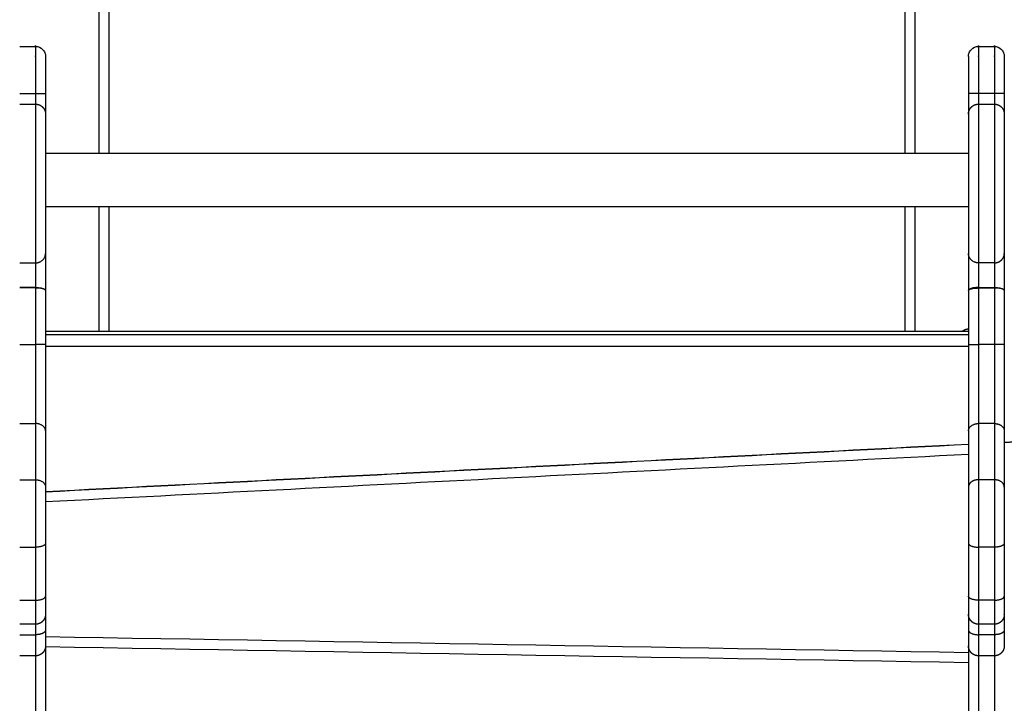
# Model space of a CAD drawing. Units: millimetres. Extents: x 102.2 to 110, y 1463.1 to 1475.4.
# Drawn here: x 103.1 to 103.6, y 1471.1 to 1471.4 of the extents above; entities that cross this region are included whole.
import ezdxf

# ---------------------------------------------------------------- set-up
doc = ezdxf.new("R2010")
doc.units = ezdxf.units.MM

# ---------------------------------------------------------------- blocks, each defined once
blk = doc.blocks.new('-g423')
at = {"lineweight": -3}
for points, degree in [([(1673.12797, 2365.0412), (1673.12797, 2365.14613), (1673.12797, 2365.25107)], 2), ([(1673.13297, 2365.0412), (1673.13297, 2365.14566), (1673.13297, 2365.25012)], 2), ([(1673.53297, 2365.25012), (1673.53297, 2365.14566), (1673.53297, 2365.0412)], 2), ([(1673.53797, 2365.25107), (1673.53797, 2365.14613), (1673.53797, 2365.0412)], 2), ([(1673.08797, 2365.09486), (1673.09197, 2365.09486), (1673.09597, 2365.09486)], 2), ([(1673.56997, 2365.09486), (1673.57397, 2365.09486), (1673.57797, 2365.09486)], 2), ([(1673.08797, 2365.07129), (1673.09197, 2365.07129), (1673.09597, 2365.07129)], 2), ([(1673.57797, 2365.07129), (1673.57397, 2365.07129), (1673.56997, 2365.07129)], 2), ([(1673.08797, 2365.06588), (1673.09197, 2365.06588), (1673.09597, 2365.06588)], 2), ([(1673.56997, 2365.06588), (1673.57397, 2365.06588), (1673.57797, 2365.06588)], 2), ([(1673.10097, 2365.0412), (1673.33297, 2365.0412), (1673.56497, 2365.0412)], 2), ([(1673.56497, 2365.0143), (1673.33297, 2365.0143), (1673.10097, 2365.0143)], 2), ([(1673.12797, 2364.9517), (1673.12797, 2364.983), (1673.12797, 2365.0143)], 2), ([(1673.13297, 2364.9517), (1673.13297, 2364.983), (1673.13297, 2365.0143)], 2), ([(1673.53297, 2365.0143), (1673.53297, 2364.983), (1673.53297, 2364.9517)], 2), ([(1673.53797, 2365.0143), (1673.53797, 2364.983), (1673.53797, 2364.9517)], 2), ([(1673.10097, 2365.00844), (1673.10097, 2365.00451), (1673.10097, 2364.99752), (1673.10097, 2364.99263), (1673.10097, 2364.9908)], 3), ([(1673.56497, 2365.00844), (1673.56497, 2365.00451), (1673.56497, 2364.99752), (1673.56497, 2364.99263), (1673.56497, 2364.9908)], 3), ([(1673.58297, 2365.00844), (1673.58297, 2365.00451), (1673.58297, 2364.99752), (1673.58297, 2364.99263), (1673.58297, 2364.9908)], 3), ([(1673.08797, 2364.98612), (1673.09197, 2364.98612), (1673.09597, 2364.98612)], 2), ([(1673.57797, 2364.98612), (1673.57397, 2364.98612), (1673.56997, 2364.98612)], 2), ([(1673.09597, 2364.97375), (1673.09197, 2364.97375), (1673.08797, 2364.97375)], 2), ([(1673.09597, 2364.97348), (1673.09197, 2364.97348), (1673.08797, 2364.97348)], 2), ([(1673.09597, 2364.97348), (1673.09597, 2364.95951), (1673.09597, 2364.94504)], 2), ([(1673.56997, 2364.97375), (1673.57397, 2364.97375), (1673.57797, 2364.97375)], 2), ([(1673.56997, 2364.97348), (1673.56997, 2364.95951), (1673.56997, 2364.94504)], 2), ([(1673.56997, 2364.97348), (1673.57397, 2364.97348), (1673.57797, 2364.97348)], 2), ([(1673.57797, 2364.97348), (1673.57797, 2364.95951), (1673.57797, 2364.94504)], 2), ([(1673.10097, 2364.9517), (1673.33297, 2364.9517), (1673.56497, 2364.9517)], 2), ([(1673.10097, 2364.95018), (1673.33297, 2364.95018), (1673.56497, 2364.95018)], 2), ([(1673.08797, 2364.94504), (1673.09197, 2364.94504), (1673.09597, 2364.94504)], 2), ([(1673.10097, 2364.94515), (1673.10097, 2364.94513), (1673.10097, 2364.94511), (1673.10097, 2364.94508)], 3), ([(1673.10097, 2364.94431), (1673.33297, 2364.94431), (1673.56497, 2364.94431)], 2), ([(1673.56497, 2364.94508), (1673.56497, 2364.94511), (1673.56497, 2364.94513), (1673.56497, 2364.94515)], 3), ([(1673.57797, 2364.94504), (1673.57397, 2364.94504), (1673.56997, 2364.94504)], 2), ([(1673.58297, 2364.94515), (1673.58297, 2364.94513), (1673.58297, 2364.94511), (1673.58297, 2364.94508)], 3), ([(1673.08797, 2364.90534), (1673.09197, 2364.90534), (1673.09597, 2364.90534)], 2), ([(1673.09597, 2364.90534), (1673.09597, 2364.89122), (1673.09597, 2364.8771)], 2), ([(1673.56997, 2364.90534), (1673.56997, 2364.89122), (1673.56997, 2364.8771)], 2), ([(1673.57797, 2364.90534), (1673.57397, 2364.90534), (1673.56997, 2364.90534)], 2), ([(1673.57797, 2364.90534), (1673.57797, 2364.89122), (1673.57797, 2364.8771)], 2), ([(1673.58297, 2364.89587), (1673.64193, 2364.89891), (1673.70089, 2364.90194), (1673.75984, 2364.90497)], 3), ([(1673.75984, 2364.90493), (1673.70089, 2364.90189), (1673.64193, 2364.89886), (1673.58297, 2364.89583)], 3), ([(1673.10097, 2364.90166), (1673.10097, 2364.88755), (1673.10097, 2364.87343)], 2), ([(1673.56497, 2364.90166), (1673.56497, 2364.88755), (1673.56497, 2364.87343)], 2), ([(1673.58297, 2364.90166), (1673.58297, 2364.88755), (1673.58297, 2364.87343)], 2), ([(1673.10097, 2364.87108), (1673.25564, 2364.87903), (1673.41031, 2364.88699), (1673.56497, 2364.89495)], 3), ([(1673.56497, 2364.8949), (1673.41031, 2364.88694), (1673.25564, 2364.87899), (1673.10097, 2364.87103)], 3), ([(1673.10097, 2364.86612), (1673.25564, 2364.87407), (1673.41031, 2364.88203), (1673.56497, 2364.88999)], 3), ([(1673.08797, 2364.8771), (1673.09197, 2364.8771), (1673.09597, 2364.8771)], 2), ([(1673.57797, 2364.8771), (1673.57397, 2364.8771), (1673.56997, 2364.8771)], 2), ([(1673.08797, 2364.84322), (1673.09197, 2364.84322), (1673.09597, 2364.84322)], 2), ([(1673.09597, 2364.84322), (1673.09597, 2364.82991), (1673.09597, 2364.81659)], 2), ([(1673.10097, 2364.84519), (1673.10097, 2364.83188), (1673.10097, 2364.81857)], 2), ([(1673.56497, 2364.84519), (1673.56497, 2364.83188), (1673.56497, 2364.81857)], 2), ([(1673.57797, 2364.84322), (1673.57397, 2364.84322), (1673.56997, 2364.84322)], 2), ([(1673.56997, 2364.84322), (1673.56997, 2364.82991), (1673.56997, 2364.81659)], 2), ([(1673.57797, 2364.84322), (1673.57797, 2364.82991), (1673.57797, 2364.81659)], 2), ([(1673.58297, 2364.84519), (1673.58297, 2364.83188), (1673.58297, 2364.81857)], 2), ([(1673.08797, 2364.81659), (1673.09197, 2364.81659), (1673.09597, 2364.81659)], 2), ([(1673.57797, 2364.81659), (1673.57397, 2364.81659), (1673.56997, 2364.81659)], 2), ([(1673.58297, 2364.80948), (1673.58297, 2364.80948), (1673.58297, 2364.80948), (1673.58297, 2364.80948)], 3), ([(1673.09597, 2364.80449), (1673.09197, 2364.80449), (1673.08797, 2364.80449)], 2), ([(1673.57797, 2364.80449), (1673.57397, 2364.80449), (1673.56997, 2364.80449)], 2), ([(1673.08797, 2364.79922), (1673.09197, 2364.79922), (1673.09597, 2364.79922)], 2), ([(1673.56497, 2364.7902), (1673.41031, 2364.79285), (1673.25564, 2364.7955), (1673.10097, 2364.79815)], 3), ([(1673.57797, 2364.79922), (1673.57397, 2364.79922), (1673.56997, 2364.79922)], 2), ([(1673.10096, 2364.79324), (1673.25563, 2364.79059), (1673.4103, 2364.78794), (1673.56497, 2364.78529)], 3), ([(1673.09597, 2364.78862), (1673.09197, 2364.78862), (1673.08797, 2364.78862)], 2), ([(1673.57797, 2364.78862), (1673.57397, 2364.78862), (1673.56997, 2364.78862)], 2)]:
    blk.add_open_spline(points, degree=degree, dxfattribs=at)
for points, weights, degree, knots in [([(1673.09597, 2365.09486), (1673.09597, 2365.09486), (1673.09597, 2365.09039), (1673.09597, 2365.08749), (1673.09597, 2365.07129)], [1, 1, 1, 0.7768404199, 1], 2, [8.46875, 8.46875, 8.46875, 10.004349, 10.004349, 284.747034, 284.747034, 284.747034]), ([(1673.56997, 2365.09486), (1673.56997, 2365.09486), (1673.56997, 2365.09039), (1673.56997, 2365.08749), (1673.56997, 2365.07129)], [1, 1, 1, 0.7768404199, 1], 2, [8.468743, 8.468743, 8.468743, 10.004349, 10.004349, 284.747034, 284.747034, 284.747034]), ([(1673.57797, 2365.09486), (1673.57797, 2365.09486), (1673.57797, 2365.09039), (1673.57797, 2365.08749), (1673.57797, 2365.07129)], [1, 1, 1, 0.776842497254, 0.999995845332], 2, [8.46875, 8.46875, 8.46875, 10.004349, 10.004349, 284.744477, 284.744477, 284.744477]), ([(1673.09597, 2365.06588), (1673.09597, 2365.06588), (1673.09597, 2365.06126), (1673.09597, 2365.04741), (1673.09597, 2365.02955), (1673.09597, 2365.01685), (1673.09597, 2365.00518), (1673.09597, 2364.9922), (1673.09597, 2364.98612)], [0.908755497375, 0.896555604439, 1, 0.990560465997, 1, 0.792191556665, 1, 0.96925653862, 1], 2, [9.485788, 9.485788, 9.485788, 21.508181, 21.508181, 58.960876, 58.960876, 81.799144, 81.799144, 110.970132, 110.970132, 110.970132]), ([(1673.09597, 2365.06588), (1673.09728, 2365.06588), (1673.09853, 2365.06539), (1673.09951, 2365.06442), (1673.09999, 2365.06393), (1673.10037, 2365.06336), (1673.10074, 2365.06242), (1673.10083, 2365.06211), (1673.10091, 2365.06169), (1673.10092, 2365.06159), (1673.10095, 2365.06138), (1673.10096, 2365.06128), (1673.10097, 2365.06113), (1673.10097, 2365.06108), (1673.10097, 2365.06099), (1673.10097, 2365.06092), (1673.10097, 2365.06088)], [0.999999999999, 0.902368927061, 0.853553390592, 0.853553390592, 0.853553390592, 0.853553390592, 0.853553390592, 0.853553390592, 0.853553390592, 0.853553390592, 0.853553390592, 0.853553390592, 0.853553390592, 0.853553390592, 0.853553390592, 0.853553390592, 0.853553390592], 3, [0, 0, 0, 0, 4.028721, 4.028721, 4.028721, 6.102792, 6.102792, 7.08452, 7.08452, 7.399513, 7.399513, 7.707872, 7.707872, 7.858552, 7.858552, 7.971556, 7.971556, 7.971556, 7.971556]), ([(1673.56497, 2365.06088), (1673.56497, 2365.06088), (1673.56497, 2365.06089), (1673.56497, 2365.06089), (1673.56497, 2365.0609), (1673.56497, 2365.06091), (1673.56497, 2365.06091), (1673.56497, 2365.06093), (1673.56497, 2365.06094), (1673.56497, 2365.06098), (1673.56497, 2365.06101), (1673.56498, 2365.06108), (1673.56498, 2365.06113), (1673.56499, 2365.06128), (1673.565, 2365.06138), (1673.56502, 2365.06159), (1673.56504, 2365.06169), (1673.56512, 2365.06211), (1673.56521, 2365.06242), (1673.56558, 2365.06336), (1673.56595, 2365.06393), (1673.56644, 2365.06442), (1673.56741, 2365.06539), (1673.56867, 2365.06588), (1673.56997, 2365.06588)], [1, 1, 1, 1, 1, 1, 1, 1, 1, 1, 1, 1, 1, 1, 1, 1, 1, 1, 1, 1, 1, 1, 1, 1.05719095842, 1.17157287525], 3, [0, 0, 0, 0, 0.007937, 0.007937, 0.017269, 0.017269, 0.035934, 0.035934, 0.073264, 0.073264, 0.147924, 0.147924, 0.297255, 0.297255, 0.602852, 0.602852, 0.915023, 0.915023, 1.887958, 1.887958, 3.943452, 3.943452, 3.943452, 7.972173, 7.972173, 7.972173, 7.972173]), ([(1673.56997, 2365.06588), (1673.56997, 2365.06588), (1673.56997, 2365.06126), (1673.56997, 2365.04741), (1673.56997, 2365.02955), (1673.56997, 2365.01685), (1673.56997, 2365.00518), (1673.56997, 2364.9922), (1673.56997, 2364.98612)], [0.908755497375, 0.896555604439, 1, 0.990560465997, 1, 0.792191556665, 1, 0.96925653862, 1], 2, [9.485788, 9.485788, 9.485788, 21.508181, 21.508181, 58.960876, 58.960876, 81.799144, 81.799144, 110.970132, 110.970132, 110.970132]), ([(1673.57797, 2365.06588), (1673.57797, 2365.06588), (1673.57797, 2365.06126), (1673.57797, 2365.04741), (1673.57797, 2365.02955), (1673.57797, 2365.01685), (1673.57797, 2365.00518), (1673.57797, 2364.9922), (1673.57797, 2364.98612)], [0.908755497375, 0.896555604439, 1, 0.990560465997, 1, 0.792191556665, 1, 0.96925653862, 1], 2, [9.485788, 9.485788, 9.485788, 21.508181, 21.508181, 58.960876, 58.960876, 81.799144, 81.799144, 110.970132, 110.970132, 110.970132]), ([(1673.57797, 2365.06588), (1673.57928, 2365.06588), (1673.58053, 2365.06539), (1673.58151, 2365.06442), (1673.58199, 2365.06393), (1673.58237, 2365.06336), (1673.58274, 2365.06242), (1673.58283, 2365.06211), (1673.58291, 2365.06169), (1673.58292, 2365.06159), (1673.58295, 2365.06138), (1673.58296, 2365.06128), (1673.58297, 2365.06113), (1673.58297, 2365.06108), (1673.58297, 2365.06099), (1673.58297, 2365.06092), (1673.58297, 2365.06088)], [1, 0.902368927062, 0.853553390593, 0.853553390593, 0.853553390593, 0.853553390593, 0.853553390593, 0.853553390593, 0.853553390593, 0.853553390593, 0.853553390593, 0.853553390593, 0.853553390593, 0.853553390593, 0.853553390593, 0.853553390593, 0.853553390593], 3, [0, 0, 0, 0, 4.028721, 4.028721, 4.028721, 6.102792, 6.102792, 7.08452, 7.08452, 7.399513, 7.399513, 7.707872, 7.707872, 7.858552, 7.858552, 7.971556, 7.971556, 7.971556, 7.971556]), ([(1673.10097, 2364.80949), (1673.10097, 2364.80948), (1673.10097, 2364.80948), (1673.10097, 2364.80947), (1673.10097, 2364.80947), (1673.10097, 2364.80946), (1673.10097, 2364.80945), (1673.10097, 2364.80944), (1673.10097, 2364.80942), (1673.10097, 2364.80939), (1673.10097, 2364.80936), (1673.10097, 2364.80929), (1673.10097, 2364.80924), (1673.10096, 2364.80909), (1673.10095, 2364.80898), (1673.10092, 2364.80878), (1673.10091, 2364.80868), (1673.10083, 2364.80826), (1673.10074, 2364.80795), (1673.10037, 2364.80701), (1673.09999, 2364.80643), (1673.09951, 2364.80595), (1673.09902, 2364.80546), (1673.09845, 2364.80509), (1673.09781, 2364.80484), (1673.09721, 2364.8046), (1673.09659, 2364.80449), (1673.09597, 2364.80449)], [1, 1, 1, 1, 1, 1, 1, 1, 1, 1, 1, 1, 1, 1, 1, 1, 1, 1, 1, 1, 1, 1, 1, 1.01429773969, 1.04289321908, 1.07148869846, 1.11438191754, 1.17157287631], 3, [0, 0, 0, 0, 0.006677, 0.006677, 0.016013, 0.016013, 0.034685, 0.034685, 0.072029, 0.072029, 0.146717, 0.146717, 0.296105, 0.296105, 0.601818, 0.601818, 0.914107, 0.914107, 1.887413, 1.887413, 3.943689, 3.943689, 3.943689, 6.000109, 6.000109, 6.000109, 7.896084, 7.896084, 7.896084, 7.896084]), ([(1673.56997, 2364.80449), (1673.56935, 2364.80449), (1673.56873, 2364.8046), (1673.56813, 2364.80484), (1673.5675, 2364.80509), (1673.56693, 2364.80546), (1673.56644, 2364.80595), (1673.56595, 2364.80643), (1673.56558, 2364.80701), (1673.56521, 2364.80795), (1673.56512, 2364.80826), (1673.56504, 2364.80868), (1673.56502, 2364.80878), (1673.565, 2364.80898), (1673.56499, 2364.80909), (1673.56498, 2364.80924), (1673.56498, 2364.80929), (1673.56497, 2364.80936), (1673.56497, 2364.80939), (1673.56497, 2364.80942), (1673.56497, 2364.80944), (1673.56497, 2364.80945), (1673.56497, 2364.80946), (1673.56497, 2364.80947), (1673.56497, 2364.80947), (1673.56497, 2364.80948), (1673.56497, 2364.80948), (1673.56497, 2364.80948), (1673.56497, 2364.80948), (1673.56497, 2364.80949)], [0.985142793262, 0.937052519058, 0.900984813405, 0.876939676303, 0.852894539201, 0.84087197065, 0.84087197065, 0.84087197065, 0.84087197065, 0.84087197065, 0.84087197065, 0.84087197065, 0.84087197065, 0.84087197065, 0.84087197065, 0.84087197065, 0.84087197065, 0.84087197065, 0.84087197065, 0.84087197065, 0.84087197065, 0.84087197065, 0.84087197065, 0.84087197065, 0.84087197065, 0.84087197065, 0.84087197065, 0.84087197065, 0.84087197065, 0.84087197065], 3, [0, 0, 0, 0, 1.895974, 1.895974, 1.895974, 3.952395, 3.952395, 3.952395, 6.007449, 6.007449, 6.980176, 6.980176, 7.29228, 7.29228, 7.597811, 7.597811, 7.74711, 7.74711, 7.821757, 7.821757, 7.859082, 7.859082, 7.877745, 7.877745, 7.887077, 7.887077, 7.891743, 7.891743, 7.896408, 7.896408, 7.896408, 7.896408]), ([(1673.58297, 2364.80949), (1673.58297, 2364.80949), (1673.58297, 2364.80934), (1673.58297, 2364.80929), (1673.58297, 2364.80924), (1673.58296, 2364.80909), (1673.58295, 2364.80898), (1673.58292, 2364.80878), (1673.58291, 2364.80868), (1673.58283, 2364.80826), (1673.58274, 2364.80795), (1673.58237, 2364.80701), (1673.58199, 2364.80643), (1673.58151, 2364.80595), (1673.58102, 2364.80546), (1673.58045, 2364.80509), (1673.57981, 2364.80484), (1673.57921, 2364.8046), (1673.57859, 2364.80449), (1673.57797, 2364.80449)], [1, 1, 1, 1, 1, 1, 1, 1, 1, 1, 1, 1, 1, 1, 1, 1.01429773969, 1.04289321908, 1.07148869846, 1.11438191754, 1.17157287631], 3, [0, 0, 0, 0, 0.000073, 0.000073, 0.155196, 0.155196, 0.472648, 0.472648, 0.796929, 0.796929, 1.807608, 1.807608, 3.942841, 3.942841, 3.942841, 5.999262, 5.999262, 5.999262, 7.895236, 7.895236, 7.895236, 7.895236]), ([(1673.10097, 2364.79362), (1673.10097, 2364.79362), (1673.10097, 2364.79347), (1673.10097, 2364.79342), (1673.10097, 2364.79337), (1673.10096, 2364.79322), (1673.10095, 2364.79312), (1673.10092, 2364.79292), (1673.10091, 2364.79281), (1673.10083, 2364.79239), (1673.10074, 2364.79208), (1673.10037, 2364.79115), (1673.09999, 2364.79057), (1673.09951, 2364.79009), (1673.09853, 2364.78911), (1673.09728, 2364.78862), (1673.09597, 2364.78862)], [1, 1, 1, 1, 1, 1, 1, 1, 1, 1, 1, 1, 1, 1, 1, 1.05719095842, 1.17157287525], 3, [0, 0, 0, 0, 0.000096, 0.000096, 0.155219, 0.155219, 0.47267, 0.47267, 0.79695, 0.79695, 1.807624, 1.807624, 3.942848, 3.942848, 3.942848, 7.971567, 7.971567, 7.971567, 7.971567]), ([(1673.56997, 2364.78862), (1673.56867, 2364.78862), (1673.56741, 2364.78911), (1673.56644, 2364.79009), (1673.56595, 2364.79057), (1673.56558, 2364.79115), (1673.56521, 2364.79208), (1673.56512, 2364.79239), (1673.56504, 2364.79281), (1673.56502, 2364.79292), (1673.565, 2364.79312), (1673.56499, 2364.79322), (1673.56498, 2364.79337), (1673.56498, 2364.79342), (1673.56498, 2364.79347), (1673.56497, 2364.79362), (1673.56497, 2364.79362)], [0.967380284453, 0.872933909343, 0.825710721788, 0.825710721788, 0.825710721788, 0.825710721788, 0.825710721788, 0.825710721788, 0.825710721788, 0.825710721788, 0.825710721788, 0.825710721788, 0.825710721788, 0.825710721788, 0.825710721788, 0.825710721788, 0.825710721788], 3, [0, 0, 0, 0, 4.02872, 4.02872, 4.02872, 6.163953, 6.163953, 7.174631, 7.174631, 7.498912, 7.498912, 7.816364, 7.816364, 7.971488, 7.971488, 7.971561, 7.971561, 7.971561, 7.971561]), ([(1673.58297, 2364.79362), (1673.58297, 2364.79358), (1673.58297, 2364.79351), (1673.58297, 2364.79342), (1673.58297, 2364.79337), (1673.58296, 2364.79322), (1673.58295, 2364.79312), (1673.58292, 2364.79292), (1673.58291, 2364.79281), (1673.58283, 2364.79239), (1673.58274, 2364.79208), (1673.58237, 2364.79115), (1673.58199, 2364.79057), (1673.58151, 2364.79009), (1673.58053, 2364.78911), (1673.57928, 2364.78862), (1673.57797, 2364.78862)], [1, 1, 1, 1, 1, 1, 1, 1, 1, 1, 1, 1, 1, 1, 1, 1.05719095842, 1.17157287525], 3, [0, 0, 0, 0, 0.113004, 0.113004, 0.263684, 0.263684, 0.572043, 0.572043, 0.887035, 0.887035, 1.868763, 1.868763, 3.942832, 3.942832, 3.942832, 7.971552, 7.971552, 7.971552, 7.971552])]:
    blk.add_rational_spline(points, weights, degree=degree, knots=knots, dxfattribs=at)
for points, knots in [([(1673.09597, 2365.09486), (1673.0973, 2365.09486), (1673.09857, 2365.09433), (1673.09999, 2365.09291), (1673.10037, 2365.09233), (1673.1007, 2365.0915), (1673.10077, 2365.09129), (1673.10087, 2365.09087), (1673.10091, 2365.09067), (1673.10095, 2365.09036), (1673.10096, 2365.09026), (1673.10097, 2365.09011), (1673.10097, 2365.09006), (1673.10097, 2365.08997), (1673.10097, 2365.08989), (1673.10097, 2365.08986)], [0, 0, 0, 0, 4.039937, 4.039937, 6.110538, 6.110538, 6.767363, 6.767363, 7.401371, 7.401371, 7.705112, 7.705112, 7.856974, 7.856974, 7.970864, 7.970864, 7.970864, 7.970864]), ([(1673.56497, 2365.08986), (1673.56497, 2365.08989), (1673.56497, 2365.08997), (1673.56498, 2365.09006), (1673.56498, 2365.09011), (1673.56499, 2365.09026), (1673.565, 2365.09036), (1673.56503, 2365.09067), (1673.56507, 2365.09087), (1673.56518, 2365.09129), (1673.56524, 2365.0915), (1673.56558, 2365.09233), (1673.56596, 2365.09291), (1673.56738, 2365.09433), (1673.56865, 2365.09486), (1673.56997, 2365.09486)], [0, 0, 0, 0, 0.11389, 0.11389, 0.265752, 0.265752, 0.569493, 0.569493, 1.203501, 1.203501, 1.860326, 1.860326, 3.930927, 3.930927, 7.970864, 7.970864, 7.970864, 7.970864]), ([(1673.57797, 2365.09486), (1673.5793, 2365.09486), (1673.58057, 2365.09433), (1673.58199, 2365.09291), (1673.58237, 2365.09233), (1673.5827, 2365.0915), (1673.58277, 2365.09129), (1673.58287, 2365.09087), (1673.58291, 2365.09067), (1673.58295, 2365.09036), (1673.58296, 2365.09026), (1673.58297, 2365.09011), (1673.58297, 2365.09006), (1673.58297, 2365.08997), (1673.58297, 2365.08989), (1673.58297, 2365.08986)], [0, 0, 0, 0, 4.039937, 4.039937, 6.110538, 6.110538, 6.767363, 6.767363, 7.401371, 7.401371, 7.705112, 7.705112, 7.856974, 7.856974, 7.970864, 7.970864, 7.970864, 7.970864]), ([(1673.10097, 2365.08986), (1673.10097, 2365.08986), (1673.10097, 2365.08963), (1673.10097, 2365.08833), (1673.10097, 2365.08653), (1673.10097, 2365.08547), (1673.10097, 2365.08517), (1673.10097, 2365.08398), (1673.10097, 2365.08068), (1673.10097, 2365.07623), (1673.10097, 2365.07284), (1673.10097, 2365.07114)], [218.546071, 218.546071, 218.546071, 218.546071, 228.589601, 246.450917, 264.312233, 264.312233, 264.312233, 269.420933, 274.529633, 279.638334, 284.747034, 284.747034, 284.747034, 284.747034]), ([(1673.56497, 2365.08986), (1673.56497, 2365.08986), (1673.56497, 2365.08963), (1673.56497, 2365.08833), (1673.56497, 2365.08653), (1673.56497, 2365.08547), (1673.56497, 2365.08517), (1673.56497, 2365.08398), (1673.56497, 2365.08068), (1673.56497, 2365.07623), (1673.56497, 2365.07284), (1673.56497, 2365.07114)], [218.546071, 218.546071, 218.546071, 218.546071, 228.589601, 246.450917, 264.312233, 264.312233, 264.312233, 269.420933, 274.529633, 279.638334, 284.747034, 284.747034, 284.747034, 284.747034]), ([(1673.58297, 2365.08986), (1673.58297, 2365.08986), (1673.58297, 2365.08963), (1673.58297, 2365.08833), (1673.58297, 2365.08653), (1673.58297, 2365.08547), (1673.58297, 2365.08517), (1673.58297, 2365.08398), (1673.58297, 2365.08068), (1673.58297, 2365.07623), (1673.58297, 2365.07284), (1673.58297, 2365.07114)], [218.546071, 218.546071, 218.546071, 218.546071, 228.589601, 246.450917, 264.312233, 264.312233, 264.312233, 269.420933, 274.529633, 279.638334, 284.747034, 284.747034, 284.747034, 284.747034]), ([(1673.10097, 2365.06088), (1673.10097, 2365.06088), (1673.10097, 2365.06081), (1673.10097, 2365.06001), (1673.10097, 2365.0584), (1673.10097, 2365.05741), (1673.10097, 2365.04853), (1673.10097, 2365.03817), (1673.10097, 2365.02672), (1673.10097, 2365.02537), (1673.10097, 2365.02235), (1673.10097, 2365.01739), (1673.10097, 2365.01252), (1673.10097, 2365.00968), (1673.10097, 2365.00844)], [8.143206, 8.143206, 8.143206, 8.143206, 9.272495, 13.908742, 18.544989, 18.544989, 18.544989, 60.227628, 60.227628, 60.227628, 65.150627, 70.073625, 74.996624, 79.919622, 79.919622, 79.919622, 79.919622]), ([(1673.56497, 2365.06088), (1673.56497, 2365.06088), (1673.56497, 2365.06081), (1673.56497, 2365.06001), (1673.56497, 2365.0584), (1673.56497, 2365.05741)], [8.143206, 8.143206, 8.143206, 8.143206, 9.272495, 13.908742, 18.544989, 18.544989, 18.544989, 18.544989]), ([(1673.58297, 2365.06088), (1673.58297, 2365.06088), (1673.58297, 2365.06081), (1673.58297, 2365.06001), (1673.58297, 2365.0584), (1673.58297, 2365.05741), (1673.58297, 2365.04853), (1673.58297, 2365.03817), (1673.58297, 2365.02672), (1673.58297, 2365.02537), (1673.58297, 2365.02235), (1673.58297, 2365.01739), (1673.58297, 2365.01252), (1673.58297, 2365.00968), (1673.58297, 2365.00844)], [8.143206, 8.143206, 8.143206, 8.143206, 9.272495, 13.908742, 18.544989, 18.544989, 18.544989, 60.227628, 60.227628, 60.227628, 65.150627, 70.073625, 74.996624, 79.919622, 79.919622, 79.919622, 79.919622]), ([(1673.56497, 2365.05741), (1673.56497, 2365.04853), (1673.56497, 2365.03817), (1673.56497, 2365.02672), (1673.56497, 2365.02537), (1673.56497, 2365.02235), (1673.56497, 2365.01739), (1673.56497, 2365.01252), (1673.56497, 2365.00968), (1673.56497, 2365.00844)], [18.544989, 18.544989, 18.544989, 18.544989, 60.227628, 60.227628, 60.227628, 65.150627, 70.073625, 74.996624, 79.919622, 79.919622, 79.919622, 79.919622]), ([(1673.10097, 2364.9908), (1673.10097, 2364.99012), (1673.10097, 2364.98807), (1673.10097, 2364.98338), (1673.10097, 2364.97779), (1673.10097, 2364.97399), (1673.10097, 2364.97223)], [0, 0, 0, 0, 5.728217, 11.456435, 17.184652, 22.73125, 22.73125, 22.73125, 22.73125]), ([(1673.56497, 2364.9908), (1673.56497, 2364.99012), (1673.56497, 2364.98807), (1673.56497, 2364.98338), (1673.56497, 2364.97779), (1673.56497, 2364.97399), (1673.56497, 2364.97223)], [0, 0, 0, 0, 5.728217, 11.456435, 17.184652, 22.73125, 22.73125, 22.73125, 22.73125]), ([(1673.58297, 2364.9908), (1673.58297, 2364.99012), (1673.58297, 2364.98807), (1673.58297, 2364.98338), (1673.58297, 2364.97779), (1673.58297, 2364.97399), (1673.58297, 2364.97223)], [0, 0, 0, 0, 5.728217, 11.456435, 17.184652, 22.73125, 22.73125, 22.73125, 22.73125]), ([(1673.09597, 2364.97375), (1673.09627, 2364.97375), (1673.09657, 2364.97374), (1673.09719, 2364.9737), (1673.09751, 2364.97368), (1673.09812, 2364.9736), (1673.09842, 2364.97355), (1673.099, 2364.97344), (1673.09926, 2364.97338), (1673.09975, 2364.97323), (1673.09997, 2364.97315), (1673.10035, 2364.97297), (1673.1005, 2364.97288), (1673.10074, 2364.9727), (1673.10083, 2364.9726), (1673.10095, 2364.97241), (1673.10097, 2364.97232), (1673.10097, 2364.97223)], [0, 0, 0, 0, 0.981748, 0.981748, 1.963495, 1.963495, 2.945243, 2.945243, 3.926991, 3.926991, 4.908739, 4.908739, 5.890486, 5.890486, 6.872234, 6.872234, 7.853982, 7.853982, 7.853982, 7.853982]), ([(1673.10097, 2364.97223), (1673.10097, 2364.9723), (1673.10095, 2364.97238), (1673.10083, 2364.97254), (1673.10074, 2364.97261), (1673.1005, 2364.97277), (1673.10035, 2364.97284), (1673.09997, 2364.97299), (1673.09975, 2364.97305), (1673.09926, 2364.97318), (1673.099, 2364.97323), (1673.09842, 2364.97332), (1673.09812, 2364.97336), (1673.09751, 2364.97342), (1673.09719, 2364.97344), (1673.09657, 2364.97347), (1673.09627, 2364.97348), (1673.09597, 2364.97348)], [0, 0, 0, 0, 0.981748, 0.981748, 1.963495, 1.963495, 2.945243, 2.945243, 3.926991, 3.926991, 4.908739, 4.908739, 5.890486, 5.890486, 6.872234, 6.872234, 7.853982, 7.853982, 7.853982, 7.853982]), ([(1673.10097, 2364.97223), (1673.10097, 2364.96784), (1673.10097, 2364.95886), (1673.10097, 2364.94973), (1673.10097, 2364.94515), (1673.10097, 2364.94515), (1673.10097, 2364.94515), (1673.10097, 2364.94515)], [0.14804, 0.14804, 0.14804, 0.14804, 13.744614, 27.489228, 27.489228, 27.489228, 27.489229, 27.489229, 27.489229, 27.489229]), ([(1673.56997, 2364.97375), (1673.56968, 2364.97375), (1673.56937, 2364.97374), (1673.56875, 2364.9737), (1673.56844, 2364.97368), (1673.56783, 2364.9736), (1673.56752, 2364.97355), (1673.56695, 2364.97344), (1673.56668, 2364.97338), (1673.56619, 2364.97323), (1673.56598, 2364.97315), (1673.5656, 2364.97297), (1673.56545, 2364.97288), (1673.5652, 2364.9727), (1673.56511, 2364.9726), (1673.565, 2364.97241), (1673.56497, 2364.97232), (1673.56497, 2364.97223)], [0, 0, 0, 0, 0.981748, 0.981748, 1.963495, 1.963495, 2.945243, 2.945243, 3.926991, 3.926991, 4.908739, 4.908739, 5.890486, 5.890486, 6.872234, 6.872234, 7.853982, 7.853982, 7.853982, 7.853982]), ([(1673.56497, 2364.97223), (1673.56497, 2364.9723), (1673.565, 2364.97238), (1673.56511, 2364.97254), (1673.5652, 2364.97261), (1673.56545, 2364.97277), (1673.5656, 2364.97284), (1673.56598, 2364.97299), (1673.56619, 2364.97305), (1673.56668, 2364.97318), (1673.56695, 2364.97323), (1673.56752, 2364.97332), (1673.56783, 2364.97336), (1673.56844, 2364.97342), (1673.56875, 2364.97344), (1673.56937, 2364.97347), (1673.56968, 2364.97348), (1673.56997, 2364.97348)], [0, 0, 0, 0, 0.981748, 0.981748, 1.963495, 1.963495, 2.945243, 2.945243, 3.926991, 3.926991, 4.908739, 4.908739, 5.890486, 5.890486, 6.872234, 6.872234, 7.853982, 7.853982, 7.853982, 7.853982]), ([(1673.56497, 2364.97223), (1673.56497, 2364.96784), (1673.56497, 2364.95886), (1673.56497, 2364.94973), (1673.56497, 2364.94515), (1673.56497, 2364.94515), (1673.56497, 2364.94515), (1673.56497, 2364.94515)], [0.14804, 0.14804, 0.14804, 0.14804, 13.744614, 27.489228, 27.489228, 27.489228, 27.489229, 27.489229, 27.489229, 27.489229]), ([(1673.57797, 2364.97375), (1673.57827, 2364.97375), (1673.57857, 2364.97374), (1673.57919, 2364.9737), (1673.57951, 2364.97368), (1673.58012, 2364.9736), (1673.58042, 2364.97355), (1673.581, 2364.97344), (1673.58126, 2364.97338), (1673.58175, 2364.97323), (1673.58197, 2364.97315), (1673.58235, 2364.97297), (1673.5825, 2364.97288), (1673.58274, 2364.9727), (1673.58283, 2364.9726), (1673.58295, 2364.97241), (1673.58297, 2364.97232), (1673.58297, 2364.97223)], [0, 0, 0, 0, 0.981748, 0.981748, 1.963495, 1.963495, 2.945243, 2.945243, 3.926991, 3.926991, 4.908739, 4.908739, 5.890486, 5.890486, 6.872234, 6.872234, 7.853982, 7.853982, 7.853982, 7.853982]), ([(1673.58297, 2364.97223), (1673.58297, 2364.9723), (1673.58295, 2364.97238), (1673.58283, 2364.97254), (1673.58274, 2364.97261), (1673.5825, 2364.97277), (1673.58235, 2364.97284), (1673.58197, 2364.97299), (1673.58175, 2364.97305), (1673.58126, 2364.97318), (1673.581, 2364.97323), (1673.58042, 2364.97332), (1673.58012, 2364.97336), (1673.57951, 2364.97342), (1673.57919, 2364.97344), (1673.57857, 2364.97347), (1673.57827, 2364.97348), (1673.57797, 2364.97348)], [0, 0, 0, 0, 0.981748, 0.981748, 1.963495, 1.963495, 2.945243, 2.945243, 3.926991, 3.926991, 4.908739, 4.908739, 5.890486, 5.890486, 6.872234, 6.872234, 7.853982, 7.853982, 7.853982, 7.853982]), ([(1673.58297, 2364.97223), (1673.58297, 2364.96784), (1673.58297, 2364.95886), (1673.58297, 2364.94973), (1673.58297, 2364.94515), (1673.58297, 2364.94515), (1673.58297, 2364.94515), (1673.58297, 2364.94515)], [0.14804, 0.14804, 0.14804, 0.14804, 13.744614, 27.489228, 27.489228, 27.489228, 27.489229, 27.489229, 27.489229, 27.489229]), ([(1673.10097, 2364.94508), (1673.10097, 2364.94508), (1673.10093, 2364.94507), (1673.10072, 2364.94507), (1673.10035, 2364.94506), (1673.09984, 2364.94505), (1673.09919, 2364.94505), (1673.09844, 2364.94504), (1673.09763, 2364.94504), (1673.0968, 2364.94504), (1673.09624, 2364.94504), (1673.09597, 2364.94504)], [-7.844369, -7.844369, -7.844369, -7.844369, -7.034847, -6.180948, -5.29227, -4.381344, -3.462766, -2.551875, -1.663259, -0.809439, 0, 0, 0, 0]), ([(1673.10097, 2364.94508), (1673.10097, 2364.94506), (1673.10097, 2364.94503), (1673.10097, 2364.94501), (1673.10097, 2364.94095), (1673.10097, 2364.93283), (1673.10097, 2364.92118), (1673.10097, 2364.91054), (1673.10097, 2364.90442), (1673.10097, 2364.90166)], [-0.07518, -0.07518, -0.07518, -0.07518, 0, 0, 0, 12.184386, 24.368772, 36.553159, 48.737545, 48.737545, 48.737545, 48.737545]), ([(1673.56497, 2364.94508), (1673.56497, 2364.94506), (1673.56497, 2364.94503), (1673.56497, 2364.94501), (1673.56497, 2364.94095), (1673.56497, 2364.93283), (1673.56497, 2364.92118), (1673.56497, 2364.91054), (1673.56497, 2364.90442), (1673.56497, 2364.90166)], [-0.07518, -0.07518, -0.07518, -0.07518, 0, 0, 0, 12.184386, 24.368772, 36.553159, 48.737545, 48.737545, 48.737545, 48.737545]), ([(1673.56497, 2364.94508), (1673.56497, 2364.94508), (1673.56502, 2364.94507), (1673.56523, 2364.94507), (1673.56559, 2364.94506), (1673.56611, 2364.94505), (1673.56676, 2364.94505), (1673.56751, 2364.94504), (1673.56832, 2364.94504), (1673.56915, 2364.94504), (1673.5697, 2364.94504), (1673.56997, 2364.94504)], [-7.844369, -7.844369, -7.844369, -7.844369, -7.034847, -6.180948, -5.29227, -4.381344, -3.462766, -2.551875, -1.663259, -0.809439, 0, 0, 0, 0]), ([(1673.58297, 2364.94508), (1673.58297, 2364.94508), (1673.58293, 2364.94507), (1673.58272, 2364.94507), (1673.58235, 2364.94506), (1673.58184, 2364.94505), (1673.58119, 2364.94505), (1673.58044, 2364.94504), (1673.57963, 2364.94504), (1673.5788, 2364.94504), (1673.57824, 2364.94504), (1673.57797, 2364.94504)], [-7.844369, -7.844369, -7.844369, -7.844369, -7.034847, -6.180948, -5.29227, -4.381344, -3.462766, -2.551875, -1.663259, -0.809439, 0, 0, 0, 0]), ([(1673.58297, 2364.94508), (1673.58297, 2364.94506), (1673.58297, 2364.94503), (1673.58297, 2364.94501), (1673.58297, 2364.94095), (1673.58297, 2364.93283), (1673.58297, 2364.92118), (1673.58297, 2364.91054), (1673.58297, 2364.90442), (1673.58297, 2364.90166)], [-0.07518, -0.07518, -0.07518, -0.07518, 0, 0, 0, 12.184386, 24.368772, 36.553159, 48.737545, 48.737545, 48.737545, 48.737545]), ([(1673.10097, 2364.79362), (1673.10097, 2364.73878), (1673.10097, 2364.61816), (1673.10097, 2364.49357), (1673.10097, 2364.42665)], [128.315441, 128.315441, 128.315441, 128.315441, 303.889447, 505.201885, 505.201885, 505.201885, 505.201885]), ([(1673.56497, 2364.79362), (1673.56497, 2364.73878), (1673.56497, 2364.61816), (1673.56497, 2364.49357), (1673.56497, 2364.42665)], [128.314911, 128.314911, 128.314911, 128.314911, 303.889447, 505.201885, 505.201885, 505.201885, 505.201885])]:
    blk.add_open_spline(points, degree=3, knots=knots, dxfattribs=at)
for points, weights in [([(1673.09597, 2365.07129), (1673.10097, 2365.07129), (1673.10097, 2365.07114)], [1, 0.707106781187, 1]), ([(1673.09597, 2365.07129), (1673.09597, 2365.06832), (1673.09597, 2365.06588)], [1, 0.892573238954, 0.866760382911]), ([(1673.10097, 2365.07114), (1673.10097, 2365.06511), (1673.10097, 2365.06088)], [1, 0.859715260529, 0.858605144346]), ([(1673.56997, 2365.07129), (1673.56497, 2365.07129), (1673.56497, 2365.07114)], [1, 0.707106781187, 1]), ([(1673.56497, 2365.07114), (1673.56497, 2365.06511), (1673.56497, 2365.06088)], [1, 0.859715260529, 0.858605144346]), ([(1673.56997, 2365.07129), (1673.56997, 2365.06832), (1673.56997, 2365.06588)], [1, 0.926714106253, 0.934335557664]), ([(1673.58297, 2365.07114), (1673.5829, 2365.07129), (1673.57797, 2365.07129)], [0.994017414811, 0.710129263996, 1]), ([(1673.57797, 2365.07129), (1673.57797, 2365.06832), (1673.57797, 2365.06588)], [1, 0.892573224735, 0.866760376078]), ([(1673.58297, 2365.07114), (1673.58297, 2365.07114), (1673.58297, 2365.07114)], [1, 0.996977517191, 0.994017414811]), ([(1673.58297, 2365.07114), (1673.58297, 2365.06511), (1673.58297, 2365.06088)], [1, 0.859715260529, 0.858605144346]), ([(1673.09597, 2364.98612), (1673.10097, 2364.98612), (1673.10097, 2364.9908)], [1, 0.707106781188, 1]), ([(1673.09597, 2364.98612), (1673.09597, 2364.98276), (1673.09597, 2364.97375)], [1, 0.724699351638, 0.995144272534]), ([(1673.56997, 2364.98612), (1673.56497, 2364.98612), (1673.56497, 2364.9908)], [1, 0.707106781188, 1]), ([(1673.56997, 2364.98612), (1673.56997, 2364.98276), (1673.56997, 2364.97375)], [1, 0.724699351638, 0.995144272534]), ([(1673.57797, 2364.98612), (1673.57925, 2364.98612), (1673.58037, 2364.98669)], [1, 0.904529490299, 0.8712974869]), ([(1673.57797, 2364.98612), (1673.57797, 2364.98276), (1673.57797, 2364.97375)], [1, 0.724699351638, 0.995144272534]), ([(1673.58037, 2364.98669), (1673.58297, 2364.98802), (1673.58297, 2364.9908)], [0.8712974869, 0.802577290886, 1]), ([(1673.09597, 2364.97348), (1673.09597, 2364.97361), (1673.09597, 2364.97375)], [1, 0.999619998334, 1]), ([(1673.56997, 2364.97348), (1673.56997, 2364.97361), (1673.56997, 2364.97375)], [1, 0.999619998334, 1]), ([(1673.57797, 2364.97375), (1673.57797, 2364.97361), (1673.57797, 2364.97348)], [1, 0.999619998334, 1]), ([(1673.56497, 2364.95275), (1673.56327, 2364.95275), (1673.56191, 2364.9517)], [1, 0.876078478978, 0.857017995263]), ([(1673.09597, 2364.94504), (1673.09597, 2364.92138), (1673.09597, 2364.90534)], [1, 0.91733559928, 1]), ([(1673.56997, 2364.94504), (1673.56997, 2364.92138), (1673.56997, 2364.90534)], [1, 0.91733559928, 1]), ([(1673.57797, 2364.94504), (1673.57797, 2364.92138), (1673.57797, 2364.90534)], [1, 0.91733559928, 1]), ([(1673.10097, 2364.90166), (1673.10097, 2364.90534), (1673.09597, 2364.90534)], [1, 0.707106781186, 1]), ([(1673.56497, 2364.90166), (1673.56497, 2364.90534), (1673.56997, 2364.90534)], [1, 0.707106781186, 1]), ([(1673.57797, 2364.90534), (1673.58144, 2364.90534), (1673.58266, 2364.90295)], [1, 0.776879890203, 0.89369652342]), ([(1673.58266, 2364.90295), (1673.58297, 2364.90233), (1673.58297, 2364.90166)], [0.89369652342, 0.930226891168, 1]), ([(1673.09597, 2364.8771), (1673.09597, 2364.86271), (1673.09597, 2364.84322)], [1, 0.816459597262, 1]), ([(1673.09597, 2364.8771), (1673.10097, 2364.8771), (1673.10097, 2364.87343)], [1, 0.707106781186, 1]), ([(1673.56997, 2364.8771), (1673.56841, 2364.8771), (1673.56712, 2364.87645)], [1, 0.885308760745, 0.860439200633]), ([(1673.56997, 2364.8771), (1673.56997, 2364.86271), (1673.56997, 2364.84322)], [1, 0.816459597262, 1]), ([(1673.57797, 2364.8771), (1673.57797, 2364.86271), (1673.57797, 2364.84322)], [1, 0.816459597262, 1]), ([(1673.58297, 2364.87343), (1673.58297, 2364.8771), (1673.57797, 2364.8771)], [1, 0.707106780999, 1]), ([(1673.10097, 2364.87343), (1673.10097, 2364.86144), (1673.10097, 2364.84519)], [1, 0.816459597247, 1]), ([(1673.56712, 2364.87645), (1673.56497, 2364.87535), (1673.56497, 2364.87343)], [0.860439200633, 0.821798020441, 1]), ([(1673.56497, 2364.87343), (1673.56497, 2364.86144), (1673.56497, 2364.84519)], [1, 0.816459597247, 1]), ([(1673.58297, 2364.87343), (1673.58297, 2364.86144), (1673.58297, 2364.84519)], [1, 0.816459597247, 1]), ([(1673.10097, 2364.84519), (1673.10097, 2364.84322), (1673.09597, 2364.84322)], [1, 0.707106781187, 1]), ([(1673.56497, 2364.84519), (1673.56497, 2364.84322), (1673.56997, 2364.84322)], [1, 0.707106781187, 1]), ([(1673.58193, 2364.84398), (1673.58043, 2364.84322), (1673.57797, 2364.84322)], [0.856976079456, 0.831164974411, 1]), ([(1673.58297, 2364.84519), (1673.58297, 2364.84452), (1673.58193, 2364.84398)], [1, 0.875941806775, 0.856976079456]), ([(1673.09597, 2364.81659), (1673.10097, 2364.81659), (1673.10097, 2364.81857)], [1, 0.707106781187, 1]), ([(1673.10097, 2364.81857), (1673.10097, 2364.80949), (1673.10097, 2364.80949)], [1, 0.835033953552, 1]), ([(1673.56507, 2364.81818), (1673.56497, 2364.81837), (1673.56497, 2364.81857)], [0.93151946485, 0.960407811296, 1]), ([(1673.56497, 2364.81857), (1673.56497, 2364.80949), (1673.56497, 2364.80949)], [1, 0.835033953552, 1]), ([(1673.56997, 2364.81659), (1673.56588, 2364.81659), (1673.56507, 2364.81818)], [1, 0.746698969891, 0.93151946485]), ([(1673.57797, 2364.81659), (1673.58297, 2364.81659), (1673.58297, 2364.81857)], [1, 0.707106781185, 1]), ([(1673.58297, 2364.81857), (1673.58297, 2364.80949), (1673.58297, 2364.80949)], [1, 0.835033953551, 1]), ([(1673.09597, 2364.81659), (1673.09597, 2364.80449), (1673.09597, 2364.80449)], [1, 0.828807604609, 0.985142793262]), ([(1673.56997, 2364.81659), (1673.56997, 2364.80449), (1673.56997, 2364.80449)], [1, 0.828807604609, 0.985142793262]), ([(1673.57797, 2364.81659), (1673.57797, 2364.80449), (1673.57797, 2364.80449)], [1, 0.828807604609, 0.985142793262]), ([(1673.10097, 2364.80948), (1673.10097, 2364.8089), (1673.10097, 2364.80157)], [0.9818556976, 0.867048143709, 1]), ([(1673.56497, 2364.80948), (1673.56497, 2364.8089), (1673.56497, 2364.80157)], [0.981881183091, 0.867033388855, 1]), ([(1673.58297, 2364.80948), (1673.58297, 2364.80887), (1673.58297, 2364.80157)], [0.981172483779, 0.867445016841, 1]), ([(1673.09597, 2364.80448), (1673.09597, 2364.80401), (1673.09597, 2364.79922)], [0.965857958213, 0.863711729969, 1]), ([(1673.56997, 2364.80448), (1673.56997, 2364.80401), (1673.56997, 2364.79922)], [0.965853456735, 0.863714733087, 1]), ([(1673.57797, 2364.80449), (1673.57797, 2364.80402), (1673.57797, 2364.79922)], [0.965989391737, 0.863624113335, 1]), ([(1673.09965, 2364.79998), (1673.09816, 2364.79922), (1673.09597, 2364.79922)], [0.853901172646, 0.84641675957, 1]), ([(1673.09597, 2364.79922), (1673.09597, 2364.78862), (1673.09597, 2364.78862)], [1, 0.857311606817, 1]), ([(1673.10097, 2364.80157), (1673.10097, 2364.80065), (1673.09965, 2364.79998)], [1, 0.860690021617, 0.853901172646]), ([(1673.10097, 2364.80157), (1673.10097, 2364.79362), (1673.10097, 2364.79362)], [1, 0.857311606817, 1]), ([(1673.56497, 2364.80157), (1673.56497, 2364.79362), (1673.56497, 2364.79362)], [1, 0.857311606817, 1]), ([(1673.56497, 2364.80157), (1673.56497, 2364.79922), (1673.56997, 2364.79922)], [1, 0.707106781187, 1]), ([(1673.56997, 2364.79922), (1673.56997, 2364.78862), (1673.56997, 2364.78862)], [1, 0.857311606817, 1]), ([(1673.58165, 2364.79998), (1673.58016, 2364.79922), (1673.57797, 2364.79922)], [0.853901172645, 0.846416759569, 1]), ([(1673.57797, 2364.79922), (1673.57797, 2364.78862), (1673.57797, 2364.78862)], [1, 0.857311606816, 1]), ([(1673.58297, 2364.80157), (1673.58297, 2364.80065), (1673.58165, 2364.79998)], [1, 0.860690021617, 0.853901172645]), ([(1673.58297, 2364.80157), (1673.58297, 2364.79362), (1673.58297, 2364.79362)], [1, 0.857311606817, 1]), ([(1673.09597, 2364.78862), (1673.09597, 2364.613), (1673.09597, 2364.42628)], [0.998458508234, 0.989412789739, 1]), ([(1673.09597, 2364.78862), (1673.09597, 2364.78862), (1673.09597, 2364.78862)], [0.998458533269, 0.998458520751, 0.998458508234]), ([(1673.56997, 2364.78862), (1673.56997, 2364.613), (1673.56997, 2364.42628)], [0.998458492747, 0.989412798802, 1]), ([(1673.57797, 2364.78862), (1673.57797, 2364.613), (1673.57797, 2364.42628)], [0.998458514274, 0.989412786204, 1])]:
    blk.add_rational_spline(points, weights, degree=2, dxfattribs=at)

msp = doc.modelspace()

# ---------------------------------------------------------------- block references
msp.add_blockref('-g423', (-1570.00198, -893.70083))

doc.saveas('drawing.dxf')
